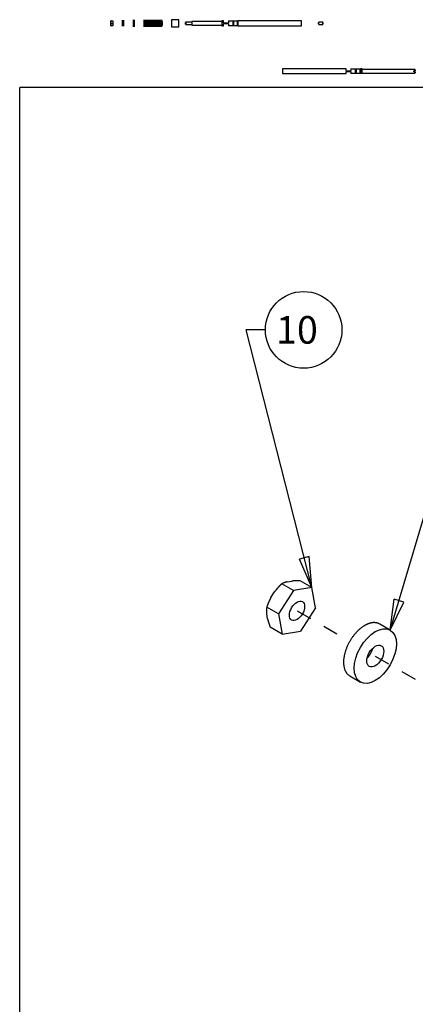
# Model space of a CAD drawing. Extents: x 0.8 to 33.8, y 0.5 to 21.9.
# Drawn here: x 0.8 to 3.3, y 15.5 to 21.9 of the extents above; entities that cross this region are included whole.
import ezdxf
from ezdxf.enums import TextEntityAlignment as Align

# ---------------------------------------------------------------- set-up
doc = ezdxf.new("R2010")
doc.units = 0
doc.header["$MEASUREMENT"] = 0
doc.linetypes.add('HIDDEN', pattern=[0.1875, 0.0625, -0.0625, 0.0625])
doc.linetypes.add('HIDDENNEW0', pattern=[0.1875, 0.0625, -0.0625, 0.0625])
for name, color, linetype in [('4', 7, 'CONTINUOUS'), ('DASH', 6, 'CONTINUOUS'), ('DIM', 2, 'CONTINUOUS'), ('OBJ', 7, 'HIDDENNEW0'), ('TITLE', 1, 'CONTINUOUS'), ('TXT', 2, 'CONTINUOUS')]:
    doc.layers.add(name, color=color, linetype=linetype)
doc.styles.get("Standard").update_dxf_attribs({"font": 'monotxt.shx'})

# ---------------------------------------------------------------- blocks, each defined once
blk = doc.blocks.new('SDTIT00')
at = {"layer": 'TXT', "color": 7, "linetype": 'Continuous'}
for p in [(0, 0), (33, 21)]:
    blk.add_line(p, (0, 21), dxfattribs=at)
at = {"layer": '4', "color": 4, "linetype": 'Continuous', "flags": 4}
for tag, p in [('ACAD', (21.9167, 3.2131)), ('MECH', (22.75, 3.2131)), ('IDEAS', (23.5833, 3.2131)), ('DRAFTER', (24.9375, 2.5582)), ('CHECKER', (24.9375, 2.1623)), ('CHECK_DATE', (26.4375, 2.1623)), ('APP_1_DATE', (26.4375, 1.7665)), ('APP_2_DATE', (26.4375, 1.3707)), ('APP_3_DATE', (26.4375, 0.9748)), ('APP_4_DATE', (26.4375, 0.579))]:
    blk.add_attdef(tag, text='', height=0.11, dxfattribs=at).set_placement(p, align=Align.CENTER)
for tag, p, width in [('CATEGORY_NAME', (27.8209, 2.978), 1.636364), ('PROJECT_NAME', (27.8209, 2.5718), 1.636364), ('TOLX', (19.774, 2.2669), 0.727273), ('TOLXX', (19.774, 2.1374), 0.727273), ('TITLE1', (27.5885, 2.1055), 1.636364), ('TOLXXX', (19.774, 2.0078), 0.727273), ('TITLE2', (27.5885, 1.7592), 1.636364), ('TITLE3', (27.5885, 1.413), 1.636364), ("MAT'L_1", (19.0791, 0.8753), 1.272727), ('SCALE', (27.9085, 0.7474), 1.090909), ("MAT'L_2", (19.0791, 0.6069), 1.272727), ('DWG_NO.', (29.4074, 0.6276), 2.272727), ('S2', (32.6792, 0.1971), 0.909091), ('FINISH', (19.1281, 0.0722), 1.272727)]:
    blk.add_attdef(tag, p, '', height=0.11, dxfattribs=dict(at, width=width))
for tag, p in [('NA6', (21.65, 2.9059)), ('UO6', (22.9, 2.9059)), ('NA5', (21.65, 2.5358)), ('UO5', (22.9, 2.5358)), ('NA4', (21.65, 2.1656)), ('UO4', (22.9, 2.1656)), ('NA3', (21.65, 1.7955)), ('UO3', (22.9, 1.7955)), ('NA2', (21.65, 1.4253)), ('UO2', (22.9, 1.4253)), ('NA1', (21.65, 1.0552)), ('UO1', (22.9, 1.0552))]:
    blk.add_attdef(tag, text='', height=0.11, dxfattribs=at).set_placement(p, align=Align.MIDDLE_LEFT)
for tag, width, p in [('TOLA', 0.727273, (20.875, 2.2669)), ('REV_LTR', 3.181818, (32.6135, 0.5926))]:
    blk.add_attdef(tag, text='', height=0.11, dxfattribs=dict(at, width=width)).set_placement(p, align=Align.CENTER)
blk = doc.blocks.new('*D286')
at = {"layer": 'DIM', "color": 2, "linetype": 'Continuous'}
for p, q in [((3.169, 17.96), (3.5276, 19.1686)), ((3.6526, 19.1686), (3.5276, 19.1686)), ((3.169, 17.96), (3.194, 18.1612)), ((3.169, 17.96), (3.2579, 18.1422)), ((3.2579, 18.1422), (3.194, 18.1612))]:
    blk.add_line(p, q, dxfattribs=at)
blk.add_circle((3.9026, 19.1686), 0.25, dxfattribs=at)
blk.add_text('7', height=0.18, dxfattribs=at).set_placement((3.8126, 19.0786))
blk = doc.blocks.new('*D287')
at = {"layer": 'DIM', "color": 2, "linetype": 'Continuous'}
for p, q in [((2.6577, 18.2373), (2.2286, 19.9186)), ((2.3536, 19.9186), (2.2286, 19.9186)), ((2.6405, 18.4393), (2.5759, 18.4228)), ((2.6577, 18.2373), (2.6405, 18.4393)), ((2.6577, 18.2373), (2.5759, 18.4228))]:
    blk.add_line(p, q, dxfattribs=at)
blk.add_circle((2.6036, 19.9186), 0.25, dxfattribs=at)
blk.add_text('10', height=0.18, dxfattribs=at).set_placement((2.4236, 19.8286))
blk = doc.blocks.new('*E344')
at = {"layer": 'OBJ', "color": 7, "linetype": 'Continuous'}
blk.add_circle((0, 0), 1, dxfattribs=at)
blk = doc.blocks.new('*E345')
at = {"layer": 'OBJ', "color": 7, "linetype": 'Continuous'}
blk.add_circle((0, 0), 1, dxfattribs=at)
blk = doc.blocks.new('*E427')
at = {"layer": 'OBJ', "color": 7, "linetype": 'Continuous'}
blk.add_circle((0, 0), 1, dxfattribs=at)

msp = doc.modelspace()

# ---------------------------------------------------------------- linework, layer by layer
at = {"layer": 'DASH', "color": 6, "linetype": 'HIDDEN'}
for p, q in [((2.5614, 18.0853), (2.9047, 17.8871)), ((3.0714, 17.7908), (3.3961, 17.6033))]:
    msp.add_line(p, q, dxfattribs=at)
at = {"layer": 'OBJ', "color": 7, "linetype": 'Continuous'}
for p, q in [((1.3449, 21.9333), (1.3449, 21.9341)), ((1.3449, 21.9341), (1.3449, 21.9341)), ((1.3449, 21.9341), (1.3449, 21.9341)), ((1.3449, 21.9257), (1.3449, 21.9333)), ((1.3449, 21.9215), (1.3449, 21.9257)), ((1.3449, 21.9099), (1.3449, 21.9215)), ((1.3449, 21.9066), (1.3449, 21.9099)), ((1.3449, 21.9026), (1.3449, 21.9066)), ((1.3449, 21.9026), (1.3449, 21.9026)), ((1.3462, 21.9353), (1.3572, 21.9353)), ((1.3572, 21.9321), (1.3462, 21.9321)), ((1.3572, 21.9151), (1.3462, 21.9151)), ((1.3572, 21.9014), (1.3462, 21.9014)), ((1.3572, 21.9353), (1.3572, 21.9321)), ((1.3572, 21.9321), (1.3572, 21.9151)), ((1.3572, 21.9151), (1.3572, 21.9014)), ((1.4197, 21.9379), (1.4197, 21.9183)), ((1.4197, 21.9379), (1.4197, 21.9379)), ((1.4197, 21.9183), (1.4197, 21.8988)), ((1.4294, 21.9183), (1.4294, 21.9379)), ((1.4294, 21.8988), (1.4294, 21.9183)), ((1.4919, 21.9418), (1.4919, 21.9183)), ((1.4919, 21.9418), (1.4919, 21.9418)), ((1.4919, 21.9183), (1.4919, 21.8949)), ((1.4998, 21.9183), (1.4998, 21.9418)), ((1.4998, 21.8949), (1.4998, 21.9183)), ((1.5623, 21.8949), (1.5623, 21.9418)), ((1.5646, 21.8949), (1.5646, 21.9418)), ((1.5648, 21.8949), (1.5648, 21.9418)), ((1.5648, 21.9418), (1.5648, 21.9418)), ((1.5671, 21.8949), (1.5671, 21.9418)), ((1.5671, 21.9418), (1.5671, 21.9418)), ((1.5696, 21.8949), (1.5696, 21.9418)), ((1.5696, 21.9418), (1.5696, 21.9418)), ((1.5704, 21.9302), (1.5696, 21.9418)), ((1.5696, 21.8949), (1.5704, 21.9065)), ((1.5713, 21.9418), (1.5704, 21.9302)), ((1.5704, 21.9065), (1.5704, 21.9302)), ((1.5704, 21.9065), (1.5713, 21.8949)), ((1.5713, 21.9418), (1.5713, 21.8949)), ((1.5713, 21.9418), (1.5713, 21.9418)), ((1.5738, 21.9418), (1.5738, 21.9418)), ((1.5738, 21.9418), (1.5738, 21.8949)), ((1.5763, 21.9418), (1.5763, 21.8949)), ((1.5763, 21.9418), (1.5763, 21.9418)), ((1.5788, 21.9418), (1.5788, 21.9418)), ((1.5788, 21.9418), (1.5788, 21.8949)), ((1.5813, 21.9418), (1.5813, 21.8949)), ((1.5838, 21.9418), (1.5838, 21.9418)), ((1.5838, 21.8963), (1.5838, 21.9418)), ((1.5863, 21.8963), (1.5863, 21.9418)), ((1.5863, 21.9418), (1.5863, 21.9418)), ((1.5888, 21.9418), (1.5888, 21.9418)), ((1.5888, 21.8963), (1.5888, 21.9418)), ((1.5913, 21.8963), (1.5913, 21.9418)), ((1.5913, 21.9418), (1.5913, 21.9418)), ((1.5922, 21.9302), (1.5913, 21.9418)), ((1.5913, 21.8949), (1.5922, 21.9065)), ((1.5931, 21.9418), (1.5922, 21.9302)), ((1.5922, 21.9295), (1.5922, 21.9302)), ((1.5922, 21.9302), (1.5922, 21.9065)), ((1.5922, 21.9065), (1.5931, 21.8949)), ((1.5931, 21.9418), (1.5931, 21.8949)), ((1.5931, 21.9418), (1.5931, 21.9418)), ((1.5956, 21.9418), (1.5956, 21.9418)), ((1.5956, 21.9418), (1.5956, 21.8949)), ((1.5981, 21.9418), (1.5981, 21.8949)), ((1.5981, 21.9418), (1.5981, 21.9418)), ((1.6006, 21.9418), (1.6006, 21.9418)), ((1.6006, 21.9418), (1.6006, 21.8949)), ((1.6031, 21.9418), (1.6031, 21.8949)), ((1.6056, 21.9418), (1.6056, 21.9418)), ((1.6056, 21.8963), (1.6056, 21.9418)), ((1.6081, 21.8963), (1.6081, 21.9418)), ((1.6081, 21.9418), (1.6081, 21.9418)), ((1.6106, 21.9418), (1.6106, 21.9418)), ((1.6106, 21.8963), (1.6106, 21.9418)), ((1.6131, 21.8963), (1.6131, 21.9418)), ((1.6131, 21.9418), (1.6131, 21.9418)), ((1.6139, 21.9302), (1.6131, 21.9418)), ((1.6131, 21.8949), (1.6139, 21.9065)), ((1.6148, 21.9418), (1.6139, 21.9302)), ((1.6139, 21.9295), (1.6139, 21.9302)), ((1.6139, 21.9302), (1.6139, 21.9065)), ((1.6139, 21.9065), (1.6148, 21.8949)), ((1.6148, 21.9418), (1.6148, 21.8949)), ((1.6148, 21.9418), (1.6148, 21.9418)), ((1.6173, 21.9418), (1.6173, 21.9418)), ((1.6173, 21.9418), (1.6173, 21.8949)), ((1.6198, 21.9418), (1.6198, 21.8949)), ((1.6198, 21.9418), (1.6198, 21.9418)), ((1.6223, 21.9418), (1.6223, 21.9418)), ((1.6223, 21.9418), (1.6223, 21.8949)), ((1.6248, 21.9418), (1.6248, 21.8949)), ((1.6273, 21.9418), (1.6273, 21.9418)), ((1.6273, 21.8963), (1.6273, 21.9418)), ((1.6298, 21.8963), (1.6298, 21.9418)), ((1.6298, 21.9418), (1.6298, 21.9418)), ((1.6323, 21.9418), (1.6323, 21.9418)), ((1.6323, 21.8963), (1.6323, 21.9418)), ((1.6348, 21.8963), (1.6348, 21.9418)), ((1.6348, 21.9418), (1.6348, 21.9418)), ((1.6357, 21.9302), (1.6348, 21.9418)), ((1.6348, 21.8949), (1.6357, 21.9065)), ((1.6366, 21.9418), (1.6357, 21.9302)), ((1.6357, 21.9295), (1.6357, 21.9302)), ((1.6357, 21.9302), (1.6357, 21.9065)), ((1.6357, 21.9065), (1.6366, 21.8949)), ((1.6366, 21.9418), (1.6366, 21.8949)), ((1.6366, 21.9418), (1.6366, 21.9418)), ((1.6391, 21.9418), (1.6391, 21.9418)), ((1.6391, 21.9418), (1.6391, 21.8949)), ((1.6416, 21.9418), (1.6416, 21.8949)), ((1.6416, 21.9418), (1.6416, 21.9418)), ((1.6441, 21.9418), (1.6441, 21.9418)), ((1.6441, 21.9418), (1.6441, 21.8949)), ((1.6466, 21.9418), (1.6466, 21.8949)), ((1.6491, 21.9418), (1.6491, 21.9418)), ((1.6491, 21.8963), (1.6491, 21.9418)), ((1.6516, 21.8963), (1.6516, 21.9418)), ((1.6516, 21.9418), (1.6516, 21.9418)), ((1.6541, 21.9418), (1.6541, 21.9418)), ((1.6541, 21.8963), (1.6541, 21.9418)), ((1.6566, 21.8963), (1.6566, 21.9418)), ((1.6566, 21.9418), (1.6566, 21.9418)), ((1.6574, 21.9302), (1.6566, 21.9418)), ((1.6566, 21.8949), (1.6574, 21.9065)), ((1.6583, 21.9418), (1.6574, 21.9302)), ((1.6574, 21.9295), (1.6574, 21.9302)), ((1.6574, 21.9302), (1.6574, 21.9065)), ((1.6574, 21.9065), (1.6583, 21.8949)), ((1.6583, 21.9418), (1.6583, 21.8949)), ((1.6583, 21.9418), (1.6583, 21.9418)), ((1.6608, 21.9418), (1.6608, 21.9418)), ((1.6608, 21.9418), (1.6608, 21.8949)), ((1.6633, 21.9418), (1.6633, 21.8949)), ((1.6633, 21.9418), (1.6633, 21.9418)), ((1.6658, 21.9418), (1.6658, 21.9418)), ((1.6658, 21.9418), (1.6658, 21.8949)), ((1.6683, 21.9418), (1.6683, 21.8949)), ((1.6708, 21.9418), (1.6708, 21.9418)), ((1.6708, 21.8963), (1.6708, 21.9418)), ((1.6733, 21.8963), (1.6733, 21.9418)), ((1.6733, 21.9418), (1.6733, 21.9418)), ((1.6758, 21.9418), (1.6758, 21.9418)), ((1.6758, 21.8963), (1.6758, 21.9418)), ((1.6783, 21.8963), (1.6783, 21.9418)), ((1.6783, 21.9418), (1.6783, 21.9418)), ((1.6792, 21.9302), (1.6783, 21.9418)), ((1.6783, 21.8949), (1.6792, 21.9065)), ((1.6792, 21.9302), (1.6792, 21.9065)), ((1.7417, 21.9418), (1.7417, 21.9183)), ((1.7886, 21.9418), (1.7417, 21.9418)), ((1.7417, 21.9183), (1.7417, 21.8949)), ((1.7886, 21.9183), (1.7886, 21.9418)), ((1.7886, 21.8949), (1.7886, 21.9183)), ((1.8748, 21.9253), (1.8323, 21.9253)), ((1.8323, 21.9183), (1.8323, 21.9235)), ((1.8323, 21.9235), (1.8323, 21.9235)), ((1.8323, 21.9132), (1.8323, 21.9183)), ((1.8323, 21.9132), (1.8323, 21.9132)), ((1.8323, 21.9113), (1.8748, 21.9113)), ((1.8342, 21.9253), (1.8342, 21.9183)), ((1.8342, 21.9183), (1.8342, 21.9113)), ((1.8748, 21.93), (1.8748, 21.9183)), ((2.0698, 21.93), (1.8748, 21.93)), ((1.8748, 21.9183), (1.8748, 21.9067)), ((1.8748, 21.9067), (2.0698, 21.9067)), ((2.0698, 21.934), (2.0698, 21.9027)), ((2.0811, 21.934), (2.0698, 21.934)), ((2.0698, 21.9027), (2.0811, 21.9027)), ((2.0811, 21.9221), (2.0811, 21.934)), ((2.0811, 21.9027), (2.0811, 21.9146)), ((2.1098, 21.9196), (2.0836, 21.9196)), ((2.0836, 21.9171), (2.1098, 21.9171)), ((2.1123, 21.934), (2.1123, 21.9221)), ((2.1123, 21.934), (2.1436, 21.934)), ((2.1123, 21.9146), (2.1123, 21.9027)), ((2.1436, 21.9027), (2.1123, 21.9027)), ((2.1436, 21.9027), (2.1436, 21.934)), ((2.1436, 21.934), (2.1461, 21.934)), ((2.1461, 21.9027), (2.1436, 21.9027)), ((2.1461, 21.934), (2.1723, 21.934)), ((2.1461, 21.934), (2.1461, 21.9027)), ((2.1723, 21.9027), (2.1461, 21.9027)), ((2.1723, 21.934), (2.1748, 21.934)), ((2.1723, 21.9027), (2.1723, 21.934)), ((2.1748, 21.9027), (2.1723, 21.9027)), ((2.1748, 21.934), (2.1748, 21.9027)), ((2.5903, 21.934), (2.1748, 21.934)), ((2.1748, 21.9027), (2.5903, 21.9027)), ((2.5903, 21.9027), (2.5903, 21.934)), ((2.6996, 21.9145), (2.6996, 21.9222)), ((2.6996, 21.9222), (2.6996, 21.9222)), ((2.6996, 21.9145), (2.6996, 21.9145)), ((2.7028, 21.9113), (2.7028, 21.9253)), ((2.7295, 21.9253), (2.7028, 21.9253)), ((2.7028, 21.9113), (2.7295, 21.9113)), ((2.7295, 21.9113), (2.7295, 21.9253)), ((2.7295, 21.9253), (2.7295, 21.9253)), ((2.7295, 21.9113), (2.7295, 21.9113)), ((2.7309, 21.9127), (2.7309, 21.9239)), ((1.4197, 21.8988), (1.4197, 21.8988)), ((1.4919, 21.8949), (1.4919, 21.8949)), ((1.5648, 21.8949), (1.5648, 21.8949)), ((1.5671, 21.8949), (1.5671, 21.8949)), ((1.5696, 21.8949), (1.5696, 21.8949)), ((1.5713, 21.8949), (1.5713, 21.8949)), ((1.5738, 21.8949), (1.5738, 21.8949)), ((1.5763, 21.8949), (1.5763, 21.8949)), ((1.5788, 21.8949), (1.5788, 21.8949)), ((1.5838, 21.8949), (1.5838, 21.8963)), ((1.5838, 21.8949), (1.5838, 21.8949)), ((1.5863, 21.8949), (1.5863, 21.8963)), ((1.5863, 21.8949), (1.5863, 21.8949)), ((1.5888, 21.8949), (1.5888, 21.8963)), ((1.5888, 21.8949), (1.5888, 21.8949)), ((1.5913, 21.8949), (1.5913, 21.8963)), ((1.5913, 21.8949), (1.5913, 21.8949)), ((1.5931, 21.8949), (1.5931, 21.8949)), ((1.5956, 21.8949), (1.5956, 21.8949)), ((1.5981, 21.8949), (1.5981, 21.8949)), ((1.6006, 21.8949), (1.6006, 21.8949)), ((1.6056, 21.8949), (1.6056, 21.8963)), ((1.6056, 21.8949), (1.6056, 21.8949)), ((1.6081, 21.8949), (1.6081, 21.8963)), ((1.6081, 21.8949), (1.6081, 21.8949)), ((1.6106, 21.8949), (1.6106, 21.8963)), ((1.6106, 21.8949), (1.6106, 21.8949)), ((1.6131, 21.8949), (1.6131, 21.8963)), ((1.6131, 21.8949), (1.6131, 21.8949)), ((1.6148, 21.8949), (1.6148, 21.8949)), ((1.6173, 21.8949), (1.6173, 21.8949)), ((1.6198, 21.8949), (1.6198, 21.8949)), ((1.6223, 21.8949), (1.6223, 21.8949)), ((1.6273, 21.8949), (1.6273, 21.8963)), ((1.6273, 21.8949), (1.6273, 21.8949)), ((1.6298, 21.8949), (1.6298, 21.8963)), ((1.6298, 21.8949), (1.6298, 21.8949)), ((1.6323, 21.8949), (1.6323, 21.8963)), ((1.6323, 21.8949), (1.6323, 21.8949)), ((1.6348, 21.8949), (1.6348, 21.8963)), ((1.6348, 21.8949), (1.6348, 21.8949)), ((1.6366, 21.8949), (1.6366, 21.8949)), ((1.6391, 21.8949), (1.6391, 21.8949)), ((1.6416, 21.8949), (1.6416, 21.8949)), ((1.6441, 21.8949), (1.6441, 21.8949)), ((1.6491, 21.8949), (1.6491, 21.8963)), ((1.6491, 21.8949), (1.6491, 21.8949)), ((1.6516, 21.8949), (1.6516, 21.8963)), ((1.6516, 21.8949), (1.6516, 21.8949)), ((1.6541, 21.8949), (1.6541, 21.8963)), ((1.6541, 21.8949), (1.6541, 21.8949)), ((1.6566, 21.8949), (1.6566, 21.8963)), ((1.6566, 21.8949), (1.6566, 21.8949)), ((1.6583, 21.8949), (1.6583, 21.8949)), ((1.6608, 21.8949), (1.6608, 21.8949)), ((1.6633, 21.8949), (1.6633, 21.8949)), ((1.6658, 21.8949), (1.6658, 21.8949)), ((1.6708, 21.8949), (1.6708, 21.8963)), ((1.6708, 21.8949), (1.6708, 21.8949)), ((1.6733, 21.8949), (1.6733, 21.8963)), ((1.6733, 21.8949), (1.6733, 21.8949)), ((1.6758, 21.8949), (1.6758, 21.8963)), ((1.6758, 21.8949), (1.6758, 21.8949)), ((1.6783, 21.8949), (1.6783, 21.8963)), ((1.6783, 21.8949), (1.6783, 21.8949)), ((1.7417, 21.8949), (1.7886, 21.8949)), ((2.8807, 21.6215), (2.4653, 21.6215)), ((2.4653, 21.6215), (2.4653, 21.5902)), ((2.4653, 21.5902), (2.8807, 21.5902)), ((2.8807, 21.6096), (2.8807, 21.6215)), ((2.8807, 21.5902), (2.8807, 21.6021)), ((2.9094, 21.6071), (2.8832, 21.6071)), ((2.8832, 21.6046), (2.9094, 21.6046)), ((2.9119, 21.6215), (2.9119, 21.6096)), ((2.9119, 21.6215), (2.9432, 21.6215)), ((2.9119, 21.6021), (2.9119, 21.5902)), ((2.9432, 21.5902), (2.9119, 21.5902)), ((2.9432, 21.5902), (2.9432, 21.6215)), ((2.9432, 21.6215), (2.9457, 21.6215)), ((2.9457, 21.5902), (2.9432, 21.5902)), ((2.9457, 21.6215), (2.9719, 21.6215)), ((2.9457, 21.6215), (2.9457, 21.5902)), ((2.9719, 21.5902), (2.9457, 21.5902)), ((2.9719, 21.6215), (2.9744, 21.6215)), ((2.9719, 21.5902), (2.9719, 21.6215)), ((2.9744, 21.5902), (2.9719, 21.5902)), ((2.9744, 21.6215), (2.9744, 21.5902)), ((2.9857, 21.6215), (2.9744, 21.6215)), ((2.9857, 21.5902), (2.9744, 21.5902)), ((2.9857, 21.5902), (2.9857, 21.6215)), ((3.3307, 21.6177), (2.9857, 21.6177)), ((2.9857, 21.594), (3.3307, 21.594)), ((3.3232, 21.609), (3.3288, 21.609)), ((3.3232, 21.6058), (3.3232, 21.609)), ((3.3232, 21.6027), (3.3232, 21.6058)), ((3.3288, 21.6027), (3.3232, 21.6027)), ((3.3288, 21.609), (3.3288, 21.6177)), ((3.3288, 21.609), (3.3307, 21.609)), ((3.3307, 21.6027), (3.3288, 21.6027)), ((3.3288, 21.594), (3.3288, 21.6027)), ((3.3307, 21.6158), (3.3307, 21.609)), ((3.3307, 21.6158), (3.3307, 21.6158)), ((3.3307, 21.6027), (3.3307, 21.5958)), ((3.3307, 21.6027), (3.3307, 21.6027)), ((3.3307, 21.5958), (3.3307, 21.5958)), ((2.5376, 18.2176), (2.4602, 18.2623)), ((2.4963, 18.2751), (2.5258, 18.2799)), ((2.6577, 18.2373), (2.5803, 18.282)), ((2.3904, 18.1733), (2.4142, 18.2105)), ((2.5376, 18.2176), (2.4403, 18.0662)), ((2.6577, 18.2373), (2.5376, 18.2176)), ((2.6805, 18.1055), (2.6577, 18.2373)), ((2.3678, 18.0341), (2.3623, 18.0665)), ((2.4403, 18.0662), (2.3629, 18.1108)), ((2.4403, 18.0662), (2.4631, 17.9344)), ((2.6805, 18.1055), (2.5832, 17.9541)), ((3.169, 17.96), (3.1, 17.9998)), ((2.4631, 17.9344), (2.3857, 17.9791)), ((2.4631, 17.9344), (2.5832, 17.9541)), ((2.9047, 17.6615), (2.9737, 17.6217))]:
    msp.add_line(p, q, dxfattribs=at)
for points in [[(1.3462, 21.9353), (1.3462, 21.9353, 0.00229), (1.3461, 21.9352, 0.002385), (1.346, 21.9352, 0.002492), (1.346, 21.9352, 0.002603), (1.3459, 21.9351, 0.002723), (1.3459, 21.9351, 0.002846), (1.3458, 21.935, 0.002981), (1.3457, 21.935, 0.003118), (1.3457, 21.935, 0.003269), (1.3456, 21.9349, 0.003424), (1.3456, 21.9349, 0.003592), (1.3455, 21.9348, 0.003762), (1.3455, 21.9348, 0.003954), (1.3454, 21.9348, 0.004156), (1.3454, 21.9347, 0.004356), (1.3454, 21.9347, 0.004543), (1.3453, 21.9346, 0.004818), (1.3453, 21.9346, 0.005171), (1.3452, 21.9346, 0.005282), (1.3452, 21.9345, 0.005157), (1.3452, 21.9345, 0.005994), (1.3451, 21.9344, 0.007584), (1.3451, 21.9344, 0.006047), (1.3451, 21.9344, 0.002037), (1.345, 21.9343, 0.009112), (1.345, 21.9343, 0.017221), (1.345, 21.9342, 0.009005), (1.3449, 21.9341, 0.004898)], [(1.3449, 21.9333), (1.345, 21.9333, 0.008839), (1.345, 21.9332, 0.008578), (1.345, 21.9332, 0.008242), (1.345, 21.9332, 0.007854), (1.345, 21.9331, 0.007485), (1.3451, 21.9331, 0.007147), (1.3451, 21.933, 0.006808), (1.3451, 21.933, 0.006484), (1.3452, 21.933, 0.006169), (1.3452, 21.9329, 0.005874), (1.3452, 21.9329, 0.005584), (1.3453, 21.9329, 0.005313), (1.3453, 21.9328, 0.005055), (1.3454, 21.9328, 0.004822), (1.3454, 21.9327, 0.004574), (1.3454, 21.9327, 0.004332), (1.3455, 21.9327, 0.004159), (1.3455, 21.9326, 0.004042), (1.3456, 21.9326, 0.003738), (1.3456, 21.9325, 0.003337), (1.3457, 21.9325, 0.003517), (1.3457, 21.9324, 0.003977), (1.3458, 21.9324, 0.002865), (1.3459, 21.9324, 0.000961), (1.3459, 21.9323, 0.003826), (1.346, 21.9323, 0.006032), (1.3461, 21.9322, 0.002737), (1.3462, 21.9321, 0.001404)], [(1.3462, 21.9321), (1.3462, 21.9319, 0.001415), (1.3461, 21.9317, 0.001436), (1.346, 21.9314, 0.00146), (1.346, 21.9312, 0.001484), (1.3459, 21.931, 0.001508), (1.3459, 21.9308, 0.001532), (1.3458, 21.9305, 0.001557), (1.3457, 21.9303, 0.001581), (1.3457, 21.9301, 0.001605), (1.3456, 21.9299, 0.001629), (1.3456, 21.9297, 0.001653), (1.3455, 21.9295, 0.001677), (1.3455, 21.9293, 0.001702), (1.3454, 21.929, 0.001729), (1.3454, 21.9288, 0.001748), (1.3454, 21.9286, 0.00176), (1.3453, 21.9284, 0.0018), (1.3453, 21.9282, 0.001862), (1.3452, 21.928, 0.001829), (1.3452, 21.9278, 0.001724), (1.3452, 21.9276, 0.001932), (1.3451, 21.9274, 0.002343), (1.3451, 21.9271, 0.001787), (1.3451, 21.9269, 0.000588), (1.345, 21.9268, 0.002578), (1.345, 21.9265, 0.004525), (1.345, 21.9262, 0.002223), (1.3449, 21.9257, 0.001177)], [(1.3449, 21.9215), (1.345, 21.9213, 0.002042), (1.345, 21.9211, 0.002047), (1.345, 21.9209, 0.002039), (1.345, 21.9207, 0.002012), (1.345, 21.9205, 0.001991), (1.3451, 21.9203, 0.001972), (1.3451, 21.9201, 0.001952), (1.3451, 21.9199, 0.00193), (1.3452, 21.9197, 0.001909), (1.3452, 21.9195, 0.001887), (1.3452, 21.9192, 0.001865), (1.3453, 21.919, 0.001841), (1.3453, 21.9188, 0.00182), (1.3454, 21.9186, 0.0018), (1.3454, 21.9184, 0.001772), (1.3454, 21.9182, 0.001738), (1.3455, 21.918, 0.001729), (1.3455, 21.9178, 0.001739), (1.3456, 21.9175, 0.001666), (1.3456, 21.9173, 0.001535), (1.3457, 21.9171, 0.001669), (1.3457, 21.9169, 0.001955), (1.3458, 21.9167, 0.00146), (1.3459, 21.9165, 0.000499), (1.3459, 21.9163, 0.00202), (1.346, 21.916, 0.00337), (1.3461, 21.9156, 0.001604), (1.3462, 21.9151, 0.000841)], [(1.3462, 21.9151), (1.3462, 21.9149, 0.001673), (1.3461, 21.9148, 0.0017), (1.346, 21.9146, 0.001732), (1.346, 21.9144, 0.001763), (1.3459, 21.9142, 0.001795), (1.3459, 21.914, 0.001826), (1.3458, 21.9139, 0.001858), (1.3457, 21.9137, 0.00189), (1.3457, 21.9135, 0.001922), (1.3456, 21.9133, 0.001954), (1.3456, 21.9132, 0.001986), (1.3455, 21.913, 0.002017), (1.3455, 21.9128, 0.00205), (1.3454, 21.9126, 0.002086), (1.3454, 21.9125, 0.002112), (1.3454, 21.9123, 0.00213), (1.3453, 21.9121, 0.00218), (1.3453, 21.912, 0.002259), (1.3452, 21.9118, 0.002223), (1.3452, 21.9116, 0.002098), (1.3452, 21.9114, 0.002353), (1.3451, 21.9113, 0.002857), (1.3451, 21.9111, 0.002182), (1.3451, 21.9109, 0.000719), (1.345, 21.9108, 0.003152), (1.345, 21.9106, 0.005544), (1.345, 21.9103, 0.002728), (1.3449, 21.9099, 0.001445)], [(1.3449, 21.9066), (1.345, 21.9064, 0.00251), (1.345, 21.9062, 0.002514), (1.345, 21.906, 0.002501), (1.345, 21.9059, 0.002467), (1.345, 21.9057, 0.002438), (1.3451, 21.9055, 0.002413), (1.3451, 21.9054, 0.002386), (1.3451, 21.9052, 0.002356), (1.3452, 21.905, 0.002328), (1.3452, 21.9049, 0.002298), (1.3452, 21.9047, 0.002268), (1.3453, 21.9045, 0.002236), (1.3453, 21.9044, 0.002207), (1.3454, 21.9042, 0.00218), (1.3454, 21.904, 0.002143), (1.3454, 21.9038, 0.002099), (1.3455, 21.9037, 0.002086), (1.3455, 21.9035, 0.002095), (1.3456, 21.9033, 0.002003), (1.3456, 21.9032, 0.001843), (1.3457, 21.903, 0.002001), (1.3457, 21.9028, 0.002341), (1.3458, 21.9026, 0.001745), (1.3459, 21.9024, 0.000596), (1.3459, 21.9023, 0.002409), (1.346, 21.9021, 0.004007), (1.3461, 21.9018, 0.001903), (1.3462, 21.9014, 0.000996)], [(1.3462, 21.9014), (1.3462, 21.9014, -0.00207), (1.3461, 21.9014, -0.002148), (1.3461, 21.9015, -0.002235), (1.346, 21.9015, -0.002325), (1.3459, 21.9016, -0.002421), (1.3459, 21.9016, -0.00252), (1.3458, 21.9016, -0.002627), (1.3458, 21.9017, -0.002735), (1.3457, 21.9017, -0.002854), (1.3457, 21.9017, -0.002975), (1.3456, 21.9018, -0.003106), (1.3456, 21.9018, -0.003238), (1.3455, 21.9019, -0.003385), (1.3455, 21.9019, -0.00354), (1.3455, 21.9019, -0.003692), (1.3454, 21.902, -0.003831), (1.3454, 21.902, -0.004043), (1.3453, 21.902, -0.004316), (1.3453, 21.9021, -0.004387), (1.3453, 21.9021, -0.004267), (1.3452, 21.9021, -0.004933), (1.3452, 21.9022, -0.006205), (1.3452, 21.9022, -0.004931), (1.3451, 21.9023, -0.001672), (1.3451, 21.9023, -0.007384), (1.3451, 21.9023, -0.013867), (1.345, 21.9024, -0.007241), (1.345, 21.9025, -0.003941)], [(2.4602, 18.2623), (2.4584, 18.2606, 0.001105), (2.4566, 18.2588, 0.00112), (2.4549, 18.2571, 0.001138), (2.4532, 18.2554, 0.001156), (2.4515, 18.2536, 0.001174), (2.4498, 18.2519, 0.001191), (2.4481, 18.2502, 0.001209), (2.4465, 18.2485, 0.001227), (2.4448, 18.2468, 0.001245), (2.4432, 18.2451, 0.001263), (2.4416, 18.2434, 0.00128), (2.4401, 18.2417, 0.001297), (2.4385, 18.2399, 0.001316), (2.437, 18.2382, 0.001336), (2.4354, 18.2365, 0.001349), (2.4339, 18.2348, 0.001358), (2.4324, 18.2331, 0.001387), (2.4309, 18.2314, 0.001434), (2.4295, 18.2297, 0.001409), (2.428, 18.228, 0.001327), (2.4266, 18.2263, 0.001486), (2.4252, 18.2245, 0.001802), (2.4237, 18.2227, 0.001373), (2.4224, 18.221, 0.000452), (2.4211, 18.2195, 0.00198), (2.4196, 18.2176, 0.003474), (2.4173, 18.2145, 0.001707), (2.4142, 18.2105, 0.000903)], [(2.4963, 18.2751), (2.4949, 18.2747, 0.001747), (2.4936, 18.2744, 0.00178), (2.4923, 18.2741, 0.001802), (2.491, 18.2737, 0.001808), (2.4897, 18.2734, 0.00182), (2.4884, 18.273, 0.001832), (2.4872, 18.2727, 0.001845), (2.4859, 18.2723, 0.001854), (2.4847, 18.2719, 0.001865), (2.4834, 18.2716, 0.001873), (2.4822, 18.2712, 0.001883), (2.481, 18.2708, 0.001889), (2.4798, 18.2704, 0.001898), (2.4786, 18.27, 0.001907), (2.4774, 18.2695, 0.001909), (2.4762, 18.2691, 0.001902), (2.475, 18.2687, 0.001923), (2.4738, 18.2682, 0.001965), (2.4727, 18.2678, 0.001913), (2.4715, 18.2673, 0.001788), (2.4704, 18.2669, 0.001974), (2.4692, 18.2664, 0.002352), (2.468, 18.2659, 0.001787), (2.4669, 18.2654, 0.000616), (2.4659, 18.265, 0.002516), (2.4647, 18.2644, 0.004318), (2.4627, 18.2635, 0.002107), (2.4602, 18.2623, 0.001117)], [(2.5803, 18.282), (2.5782, 18.282, 0.000674), (2.5761, 18.282, 0.000688), (2.5741, 18.282, 0.000704), (2.5721, 18.282, 0.000721), (2.5701, 18.282, 0.000737), (2.5681, 18.282, 0.000754), (2.5661, 18.282, 0.000772), (2.5642, 18.282, 0.000789), (2.5623, 18.2819, 0.000808), (2.5604, 18.2819, 0.000826), (2.5585, 18.2819, 0.000845), (2.5566, 18.2818, 0.000864), (2.5548, 18.2818, 0.000885), (2.5529, 18.2817, 0.000906), (2.5511, 18.2816, 0.000925), (2.5493, 18.2816, 0.000939), (2.5476, 18.2815, 0.000969), (2.5458, 18.2814, 0.001012), (2.5441, 18.2813, 0.001005), (2.5423, 18.2812, 0.000956), (2.5406, 18.2811, 0.001082), (2.5389, 18.281, 0.001328), (2.5372, 18.2809, 0.001025), (2.5355, 18.2808, 0.00034), (2.5341, 18.2807, 0.001498), (2.5322, 18.2805, 0.00269), (2.5294, 18.2802, 0.001349), (2.5258, 18.2799, 0.000721)], [(2.3904, 18.1733), (2.3893, 18.1714, 0.001587), (2.3883, 18.1694, 0.001593), (2.3872, 18.1675, 0.001589), (2.3862, 18.1656, 0.00157), (2.3852, 18.1636, 0.001556), (2.3842, 18.1616, 0.001543), (2.3832, 18.1597, 0.00153), (2.3822, 18.1577, 0.001515), (2.3813, 18.1557, 0.001501), (2.3803, 18.1537, 0.001485), (2.3794, 18.1517, 0.00147), (2.3784, 18.1497, 0.001454), (2.3775, 18.1476, 0.001439), (2.3766, 18.1456, 0.001425), (2.3757, 18.1435, 0.001406), (2.3748, 18.1415, 0.001381), (2.3739, 18.1394, 0.001376), (2.373, 18.1373, 0.001387), (2.3721, 18.1352, 0.001331), (2.3712, 18.133, 0.001228), (2.3704, 18.1309, 0.001338), (2.3695, 18.1287, 0.00157), (2.3687, 18.1265, 0.001175), (2.3678, 18.1244, 0.000402), (2.3671, 18.1225, 0.001629), (2.3662, 18.1199, 0.002726), (2.3647, 18.116, 0.001302), (2.3629, 18.1108, 0.000683)], [(2.3629, 18.1108), (2.3627, 18.1094, 0.001769), (2.3625, 18.1079, 0.001778), (2.3624, 18.1064, 0.001791), (2.3622, 18.105, 0.001802), (2.3621, 18.1035, 0.001813), (2.362, 18.102, 0.001824), (2.3618, 18.1006, 0.001834), (2.3617, 18.0991, 0.001843), (2.3616, 18.0976, 0.001852), (2.3616, 18.0962, 0.00186), (2.3615, 18.0947, 0.001867), (2.3614, 18.0933, 0.001873), (2.3614, 18.0918, 0.00188), (2.3613, 18.0903, 0.001889), (2.3613, 18.0889, 0.001888), (2.3613, 18.0874, 0.00188), (2.3613, 18.0859, 0.0019), (2.3613, 18.0845, 0.001943), (2.3613, 18.083, 0.001886), (2.3613, 18.0815, 0.001758), (2.3614, 18.0801, 0.001947), (2.3614, 18.0786, 0.002331), (2.3615, 18.077, 0.001753), (2.3616, 18.0756, 0.000573), (2.3616, 18.0743, 0.002494), (2.3617, 18.0726, 0.004275), (2.362, 18.0699, 0.002057), (2.3623, 18.0665, 0.001078)], [(2.3678, 18.0341), (2.3683, 18.0324, 0.001454), (2.3687, 18.0307, 0.001444), (2.3691, 18.029, 0.001424), (2.3696, 18.0273, 0.001393), (2.37, 18.0256, 0.001365), (2.3705, 18.0239, 0.00134), (2.371, 18.0221, 0.001316), (2.3715, 18.0204, 0.00129), (2.372, 18.0187, 0.001265), (2.3725, 18.0169, 0.00124), (2.373, 18.0151, 0.001216), (2.3736, 18.0134, 0.001191), (2.3741, 18.0116, 0.001168), (2.3747, 18.0098, 0.001147), (2.3753, 18.008, 0.001121), (2.3759, 18.0061, 0.001092), (2.3765, 18.0043, 0.001079), (2.3771, 18.0024, 0.001078), (2.3778, 18.0006, 0.001026), (2.3784, 17.9987, 0.00094), (2.3791, 17.9968, 0.001016), (2.3798, 17.9949, 0.001182), (2.3805, 17.9929, 0.000877), (2.3812, 17.9911, 0.000299), (2.3818, 17.9894, 0.001205), (2.3826, 17.9871, 0.00199), (2.3839, 17.9837, 0.000939), (2.3857, 17.9791, 0.00049)], [(3.0023, 17.9902), (2.9968, 17.9868, 0.009333), (2.9912, 17.9832, 0.008374), (2.9854, 17.9792, 0.007934), (2.9796, 17.9749, 0.00806), (2.9737, 17.9702, 0.007961), (2.9677, 17.9651, 0.007844), (2.9617, 17.9596, 0.007691), (2.9557, 17.9538, 0.007651), (2.9496, 17.9477, 0.007543), (2.9436, 17.9411, 0.007507), (2.9376, 17.9342, 0.007423), (2.9317, 17.927, 0.007412), (2.9259, 17.9194, 0.007361), (2.9202, 17.9116, 0.007372), (2.9147, 17.9034, 0.007355), (2.9094, 17.895, 0.007392), (2.9042, 17.8863, 0.007413), (2.8993, 17.8774, 0.007477), (2.8946, 17.8683, 0.007538), (2.8902, 17.8591, 0.007632), (2.8861, 17.8498, 0.007736), (2.8824, 17.8405, 0.007863), (2.8789, 17.8311, 0.008014), (2.8758, 17.8217, 0.008177), (2.8731, 17.8124, 0.008378), (2.8707, 17.8032, 0.008579), (2.8687, 17.794, 0.008835), (2.8671, 17.7851, 0.009074), (2.8658, 17.7763, 0.009387), (2.8649, 17.7678, 0.009669), (2.8644, 17.7595, 0.010037), (2.8642, 17.7515, 0.010352), (2.8644, 17.7438, 0.010781), (2.8648, 17.7364, 0.011146), (2.8656, 17.7293, 0.011597), (2.8666, 17.7226, 0.011909), (2.868, 17.7162, 0.01248), (2.8695, 17.7101, 0.013068), (2.8714, 17.7045, 0.013274), (2.8734, 17.6991, 0.012769), (2.8756, 17.6941, 0.014361), (2.878, 17.6895, 0.017606), (2.8807, 17.6851, 0.013874), (2.8832, 17.6812, 0.003198), (2.8856, 17.6777, 0.020598), (2.8893, 17.6738, 0.039899), (2.8957, 17.6683, 0.019065), (2.9047, 17.6615, 0.009659)], [(3.1, 17.9998), (3.0971, 18.0014, 0.01226), (3.0941, 18.0028, 0.01244), (3.0911, 18.0041, 0.012383), (3.088, 18.0052, 0.012128), (3.0849, 18.0062, 0.011906), (3.0817, 18.007, 0.011654), (3.0785, 18.0077, 0.011388), (3.0752, 18.0082, 0.011069), (3.072, 18.0086, 0.010761), (3.0686, 18.0089, 0.010416), (3.0653, 18.009, 0.010085), (3.0619, 18.009, 0.009723), (3.0585, 18.0088, 0.009394), (3.0551, 18.0085, 0.00905), (3.0517, 18.0081, 0.008707), (3.0483, 18.0076, 0.008323), (3.0449, 18.007, 0.00807), (3.0415, 18.0062, 0.007869), (3.0381, 18.0054, 0.007398), (3.0348, 18.0044, 0.006708), (3.0314, 18.0034, 0.007021), (3.028, 18.0022, 0.007847), (3.0246, 18.0009, 0.005916), (3.0214, 17.9997, 0.00239), (3.0186, 17.9985, 0.007594), (3.0149, 17.9968, 0.012154), (3.0094, 17.994, 0.005891), (3.0023, 17.9902, 0.003163)], [(3.0186, 17.7791), (3.0197, 17.7802, 0.003634), (3.0209, 17.7813, 0.003637), (3.022, 17.7825, 0.003596), (3.0232, 17.7837, 0.003521), (3.0243, 17.7848, 0.003464), (3.0254, 17.786, 0.003411), (3.0265, 17.7872, 0.003364), (3.0275, 17.7885, 0.003312), (3.0286, 17.7897, 0.003269), (3.0296, 17.791, 0.003221), (3.0306, 17.7922, 0.003182), (3.0316, 17.7935, 0.003138), (3.0326, 17.7948, 0.003103), (3.0335, 17.7961, 0.003063), (3.0345, 17.7974, 0.003032), (3.0354, 17.7987, 0.002994), (3.0363, 17.8, 0.002966), (3.0372, 17.8013, 0.002931), (3.038, 17.8026, 0.002907), (3.0388, 17.8039, 0.002875), (3.0397, 17.8052, 0.002853), (3.0405, 17.8066, 0.002823), (3.0412, 17.8079, 0.002804), (3.042, 17.8092, 0.002777), (3.0427, 17.8105, 0.00276), (3.0434, 17.8118, 0.002735), (3.0441, 17.8131, 0.002721), (3.0448, 17.8144, 0.002697), (3.0454, 17.8157, 0.002685), (3.0461, 17.817, 0.002664), (3.0467, 17.8182, 0.002652), (3.0472, 17.8195, 0.002628), (3.0478, 17.8208, 0.002626), (3.0484, 17.822, 0.002618), (3.0489, 17.8233, 0.002594), (3.0494, 17.8245, 0.002544), (3.0499, 17.8257, 0.002593), (3.0504, 17.8269, 0.002651), (3.0508, 17.8282, 0.002569), (3.0513, 17.8294, 0.002429), (3.0517, 17.8307, 0.002755), (3.0522, 17.8319, 0.003403), (3.0526, 17.8332, 0.002559), (3.053, 17.8345, 0.000746), (3.0533, 17.8356, 0.003813), (3.0537, 17.8371, 0.006804), (3.0544, 17.8394, 0.003309), (3.0551, 17.8424, 0.001725)]]:
    msp.add_lwpolyline(points, format="xyb", dxfattribs=at)
for centre, start, end in [((2.0836, 21.9221), 180, 270), ((2.0836, 21.9146), 90, 180), ((2.1098, 21.9221), 270, 360), ((2.1098, 21.9146), 0, 90), ((2.8832, 21.6096), 180, 270), ((2.8832, 21.6021), 90, 180), ((2.9094, 21.6096), 270, 360), ((2.9094, 21.6021), 0, 90)]:
    msp.add_arc(centre, 0.0025, start, end, dxfattribs=at)

# ---------------------------------------------------------------- block references
at = {"layer": 'DIM', "color": 2}
for name in ['*D287', '*D286']:
    msp.add_blockref(name, (0, 0), dxfattribs=at)
at = {"layer": 'OBJ', "color": 7, "rotation": 240}
for name, p, xscale, yscale, zscale in [('*E427', (2.5604, 18.0858), 0.07, 0.040414519, 0.07), ('*E344', (3.0714, 17.7908), 0.1953125, 0.11276372, 0.1953125), ('*E345', (3.0714, 17.7908), 0.078125, 0.04510549, 0.078125)]:
    msp.add_blockref(name, p, dxfattribs=dict(at, xscale=xscale, yscale=yscale, zscale=zscale))
at = {"layer": 'TITLE'}
msp.add_blockref('SDTIT00', (0.75, 0.5), dxfattribs=at)

doc.saveas('drawing.dxf')
